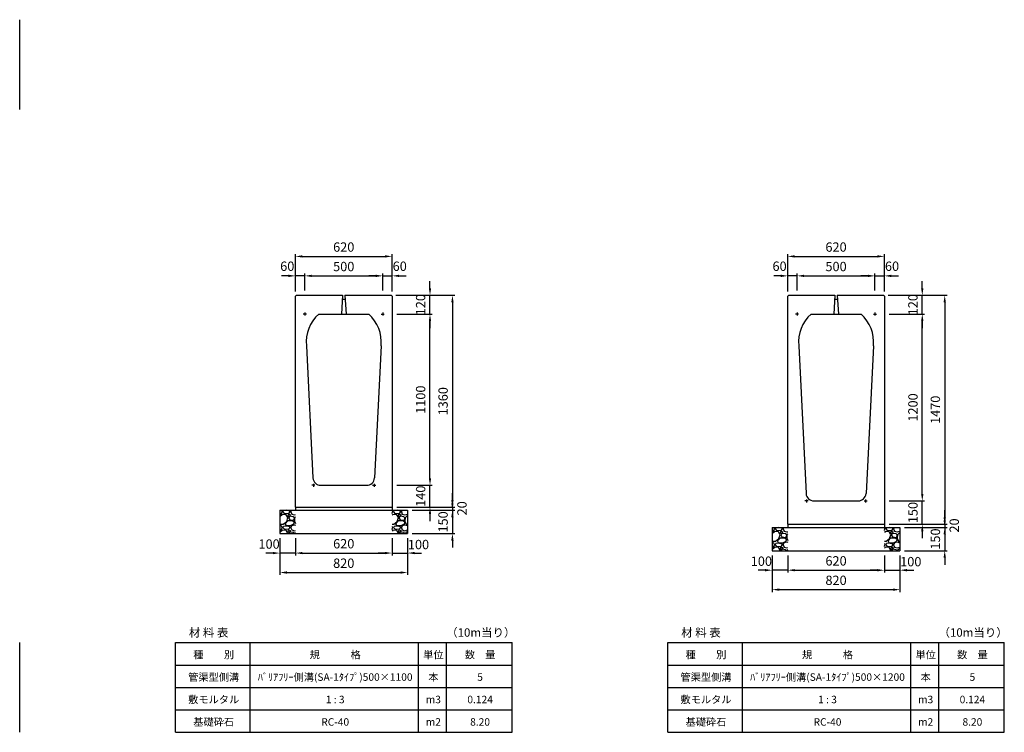
# Model space of a CAD drawing. Extents: x 0 to 14800, y 0 to 6655.
# Drawn here: x 8480 to 14800, y 0 to 4576 of the extents above; entities that cross this region are included whole.
import ezdxf

# ---------------------------------------------------------------- set-up
doc = ezdxf.new("R2010")
doc.units = 0
doc.header["$LTSCALE"] = 0.5
doc.layers.get('0').update_dxf_attribs({"linetype": 'CONTINUOUS'})
doc.layers.get('DEFPOINTS').update_dxf_attribs({"linetype": 'CONTINUOUS'})
doc.layers.add('寸法引出', color=2, linetype='CONTINUOUS')
doc.layers.add('鉄筋', color=4, linetype='CONTINUOUS')
doc.styles.add('SANWA', font='txt')
doc.dimstyles.new('SANWA', dxfattribs={"dimscale": 0, "dimtxt": 2, "dimasz": 1.5, "dimexe": 0.5, "dimexo": 1, "dimgap": 1, "dimtad": 1, "dimdec": 4, "dimdsep": 46, "dimtxsty": 'SANWA', "dimcen": 0, "dimclrd": 2, "dimclre": 2, "dimclrt": 2, "dimadec": 0, "dimazin": 0, "dimtfac": 1, "dimtdec": 4, "dimtix": 1, "dimtmove": 0, "dimatfit": 3, "dimfxl": 0, "dimtolj": 1, "dimtzin": 0, "dimarcsym": 0})

# ---------------------------------------------------------------- blocks, each defined once
blk = doc.blocks.new('*D123')
at = {"layer": 'DEFPOINTS', "color": 0}
for p in [(10250, 1276), (10870, 1276), (10870, 1151)]:
    blk.add_point(p, dxfattribs=at)
at = {"layer": '寸法引出', "lineweight": -2}
for p, q in [((10250, 1246), (10250, 1136)), ((10870, 1246), (10870, 1136)), ((10295, 1151), (10825, 1151))]:
    blk.add_line(p, q, dxfattribs=at)
at = {"layer": '寸法引出'}
for points in [[(10295, 1158.5), (10295, 1143.5), (10250, 1151)], [(10825, 1158.5), (10825, 1143.5), (10870, 1151)]]:
    blk.add_solid(points, dxfattribs=at)
at = {"layer": '寸法引出', "insert": (10560, 1211), "char_height": 60, "attachment_point": 5, "style": 'SANWA'}
blk.add_mtext('\\A1;620', dxfattribs=at)
blk = doc.blocks.new('*D124')
at = {"layer": 'DEFPOINTS', "color": 0}
for p in [(10870, 1276), (10970, 1276), (10970, 1151)]:
    blk.add_point(p, dxfattribs=at)
at = {"layer": '寸法引出', "lineweight": -2}
for p, q in [((10870, 1246), (10870, 1136)), ((10970, 1246), (10970, 1136)), ((10825, 1151), (10780, 1151)), ((10870, 1151), (10970, 1151)), ((11015, 1151), (11060, 1151))]:
    blk.add_line(p, q, dxfattribs=at)
at = {"layer": '寸法引出'}
for points in [[(10825, 1158.5), (10825, 1143.5), (10870, 1151)], [(11015, 1158.5), (11015, 1143.5), (10970, 1151)]]:
    blk.add_solid(points, dxfattribs=at)
at = {"layer": '寸法引出', "insert": (11039.8, 1205.9), "char_height": 60, "attachment_point": 5, "style": 'SANWA'}
blk.add_mtext('\\A1;100', dxfattribs=at)
blk = doc.blocks.new('*D125')
at = {"layer": 'DEFPOINTS', "color": 0}
for p in [(10150, 1276), (10250, 1276), (10150, 1151)]:
    blk.add_point(p, dxfattribs=at)
at = {"layer": '寸法引出', "lineweight": -2}
for p, q in [((10150, 1246), (10150, 1136)), ((10250, 1246), (10250, 1136)), ((10105, 1151), (10060, 1151)), ((10250, 1151), (10150, 1151)), ((10295, 1151), (10340, 1151))]:
    blk.add_line(p, q, dxfattribs=at)
at = {"layer": '寸法引出'}
for points in [[(10105, 1158.5), (10105, 1143.5), (10150, 1151)], [(10295, 1158.5), (10295, 1143.5), (10250, 1151)]]:
    blk.add_solid(points, dxfattribs=at)
at = {"layer": '寸法引出', "insert": (10080.7, 1208.9), "char_height": 60, "attachment_point": 5, "style": 'SANWA'}
blk.add_mtext('\\A1;100', dxfattribs=at)
blk = doc.blocks.new('*D126')
at = {"layer": 'DEFPOINTS', "color": 0}
for p in [(10150, 1276), (10970, 1276), (10970, 1026)]:
    blk.add_point(p, dxfattribs=at)
at = {"layer": '寸法引出', "lineweight": -2}
for p, q in [((10150, 1246), (10150, 1011)), ((10970, 1246), (10970, 1011)), ((10195, 1026), (10925, 1026))]:
    blk.add_line(p, q, dxfattribs=at)
at = {"layer": '寸法引出'}
for points in [[(10195, 1033.5), (10195, 1018.5), (10150, 1026)], [(10925, 1033.5), (10925, 1018.5), (10970, 1026)]]:
    blk.add_solid(points, dxfattribs=at)
at = {"layer": '寸法引出', "insert": (10560, 1086), "char_height": 60, "attachment_point": 5, "style": 'SANWA'}
blk.add_mtext('\\A1;820', dxfattribs=at)
blk = doc.blocks.new('*D127')
at = {"layer": 'DEFPOINTS', "color": 0}
for p in [(10870, 1446), (10970, 1426), (11257.6, 1426)]:
    blk.add_point(p, dxfattribs=at)
at = {"layer": '寸法引出', "lineweight": -2}
for p, q in [((11257.6, 1491), (11257.6, 1536)), ((10900, 1446), (11272.6, 1446)), ((11000, 1426), (11272.6, 1426)), ((11257.6, 1446), (11257.6, 1426)), ((11257.6, 1381), (11257.6, 1336))]:
    blk.add_line(p, q, dxfattribs=at)
at = {"layer": '寸法引出'}
for points in [[(11250.1, 1491), (11265.1, 1491), (11257.6, 1446)], [(11250.1, 1381), (11265.1, 1381), (11257.6, 1426)]]:
    blk.add_solid(points, dxfattribs=at)
at = {"layer": '寸法引出', "insert": (11318.7, 1438.2), "char_height": 60, "attachment_point": 5, "rotation": 90, "style": 'SANWA'}
blk.add_mtext('\\A1;20', dxfattribs=at)
blk = doc.blocks.new('*D128')
at = {"layer": 'DEFPOINTS', "color": 0}
for p in [(10970, 1426), (10970, 1276), (11257.6, 1276)]:
    blk.add_point(p, dxfattribs=at)
at = {"layer": '寸法引出', "lineweight": -2}
for p, q in [((11257.6, 1471), (11257.6, 1516)), ((11000, 1426), (11272.6, 1426)), ((11257.6, 1426), (11257.6, 1276)), ((11000, 1276), (11272.6, 1276)), ((11257.6, 1231), (11257.6, 1186))]:
    blk.add_line(p, q, dxfattribs=at)
at = {"layer": '寸法引出'}
for points in [[(11250.1, 1471), (11265.1, 1471), (11257.6, 1426)], [(11250.1, 1231), (11265.1, 1231), (11257.6, 1276)]]:
    blk.add_solid(points, dxfattribs=at)
at = {"layer": '寸法引出', "insert": (11197.6, 1351), "char_height": 60, "attachment_point": 5, "rotation": 90, "style": 'SANWA'}
blk.add_mtext('\\A1;150', dxfattribs=at)
blk = doc.blocks.new('*D119')
at = {"layer": 'DEFPOINTS', "color": 0}
for p in [(10810, 2931), (10310, 2806), (10810, 2806)]:
    blk.add_point(p, dxfattribs=at)
at = {"layer": '寸法引出', "lineweight": -2}
for p, q in [((10310, 2836), (10310, 2946)), ((10355, 2931), (10765, 2931)), ((10810, 2836), (10810, 2946))]:
    blk.add_line(p, q, dxfattribs=at)
at = {"layer": '寸法引出'}
for points in [[(10355, 2938.5), (10355, 2923.5), (10310, 2931)], [(10765, 2938.5), (10765, 2923.5), (10810, 2931)]]:
    blk.add_solid(points, dxfattribs=at)
at = {"layer": '寸法引出', "insert": (10560, 2991), "char_height": 60, "attachment_point": 5, "style": 'SANWA'}
blk.add_mtext('\\A1;500', dxfattribs=at)
blk = doc.blocks.new('*D120')
at = {"layer": 'DEFPOINTS', "color": 0}
for p in [(10870, 2931), (10810, 2806), (10870, 2801.5)]:
    blk.add_point(p, dxfattribs=at)
at = {"layer": '寸法引出', "lineweight": -2}
for p, q in [((10765, 2931), (10720, 2931)), ((10810, 2836), (10810, 2946)), ((10810, 2931), (10870, 2931)), ((10870, 2831.5), (10870, 2946)), ((10915, 2931), (10960, 2931))]:
    blk.add_line(p, q, dxfattribs=at)
at = {"layer": '寸法引出'}
for points in [[(10765, 2938.5), (10765, 2923.5), (10810, 2931)], [(10915, 2938.5), (10915, 2923.5), (10870, 2931)]]:
    blk.add_solid(points, dxfattribs=at)
at = {"layer": '寸法引出', "insert": (10919.3, 2992.9), "char_height": 60, "attachment_point": 5, "style": 'SANWA'}
blk.add_mtext('\\A1;60', dxfattribs=at)
blk = doc.blocks.new('*D121')
at = {"layer": 'DEFPOINTS', "color": 0}
for p in [(10250, 2931), (10250, 2801.5), (10310, 2806)]:
    blk.add_point(p, dxfattribs=at)
at = {"layer": '寸法引出', "lineweight": -2}
for p, q in [((10205, 2931), (10160, 2931)), ((10250, 2831.5), (10250, 2946)), ((10310, 2931), (10250, 2931)), ((10310, 2836), (10310, 2946)), ((10355, 2931), (10400, 2931))]:
    blk.add_line(p, q, dxfattribs=at)
at = {"layer": '寸法引出'}
for points in [[(10205, 2938.5), (10205, 2923.5), (10250, 2931)], [(10355, 2938.5), (10355, 2923.5), (10310, 2931)]]:
    blk.add_solid(points, dxfattribs=at)
at = {"layer": '寸法引出', "insert": (10197.5, 2992.9), "char_height": 60, "attachment_point": 5, "style": 'SANWA'}
blk.add_mtext('\\A1;60', dxfattribs=at)
blk = doc.blocks.new('*D122')
at = {"layer": 'DEFPOINTS', "color": 0}
for p in [(10870, 3056), (10250, 2801.5), (10870, 2801.5)]:
    blk.add_point(p, dxfattribs=at)
at = {"layer": '寸法引出', "lineweight": -2}
for p, q in [((10250, 2831.5), (10250, 3071)), ((10295, 3056), (10825, 3056)), ((10870, 2831.5), (10870, 3071))]:
    blk.add_line(p, q, dxfattribs=at)
at = {"layer": '寸法引出'}
for points in [[(10295, 3063.5), (10295, 3048.5), (10250, 3056)], [(10825, 3063.5), (10825, 3048.5), (10870, 3056)]]:
    blk.add_solid(points, dxfattribs=at)
at = {"layer": '寸法引出', "insert": (10560, 3116), "char_height": 60, "attachment_point": 5, "style": 'SANWA'}
blk.add_mtext('\\A1;620', dxfattribs=at)
blk = doc.blocks.new('*D129')
at = {"layer": 'DEFPOINTS', "color": 0}
for p in [(13410, 1166), (14030, 1166), (14030, 1041)]:
    blk.add_point(p, dxfattribs=at)
at = {"layer": '寸法引出', "lineweight": -2}
for p, q in [((13410, 1136), (13410, 1026)), ((14030, 1136), (14030, 1026)), ((13455, 1041), (13985, 1041))]:
    blk.add_line(p, q, dxfattribs=at)
at = {"layer": '寸法引出'}
for points in [[(13455, 1048.5), (13455, 1033.5), (13410, 1041)], [(13985, 1048.5), (13985, 1033.5), (14030, 1041)]]:
    blk.add_solid(points, dxfattribs=at)
at = {"layer": '寸法引出', "insert": (13720, 1101), "char_height": 60, "attachment_point": 5, "style": 'SANWA'}
blk.add_mtext('\\A1;620', dxfattribs=at)
blk = doc.blocks.new('*D130')
at = {"layer": 'DEFPOINTS', "color": 0}
for p in [(14030, 1166), (14130, 1166), (14130, 1041)]:
    blk.add_point(p, dxfattribs=at)
at = {"layer": '寸法引出', "lineweight": -2}
for p, q in [((14030, 1136), (14030, 1026)), ((14130, 1136), (14130, 1026)), ((13985, 1041), (13940, 1041)), ((14030, 1041), (14130, 1041)), ((14175, 1041), (14220, 1041))]:
    blk.add_line(p, q, dxfattribs=at)
at = {"layer": '寸法引出'}
for points in [[(13985, 1048.5), (13985, 1033.5), (14030, 1041)], [(14175, 1048.5), (14175, 1033.5), (14130, 1041)]]:
    blk.add_solid(points, dxfattribs=at)
at = {"layer": '寸法引出', "insert": (14199.8, 1095.9), "char_height": 60, "attachment_point": 5, "style": 'SANWA'}
blk.add_mtext('\\A1;100', dxfattribs=at)
blk = doc.blocks.new('*D131')
at = {"layer": 'DEFPOINTS', "color": 0}
for p in [(13310, 1166), (13410, 1166), (13310, 1041)]:
    blk.add_point(p, dxfattribs=at)
at = {"layer": '寸法引出', "lineweight": -2}
for p, q in [((13310, 1136), (13310, 1026)), ((13410, 1136), (13410, 1026)), ((13265, 1041), (13220, 1041)), ((13410, 1041), (13310, 1041)), ((13455, 1041), (13500, 1041))]:
    blk.add_line(p, q, dxfattribs=at)
at = {"layer": '寸法引出'}
for points in [[(13265, 1048.5), (13265, 1033.5), (13310, 1041)], [(13455, 1048.5), (13455, 1033.5), (13410, 1041)]]:
    blk.add_solid(points, dxfattribs=at)
at = {"layer": '寸法引出', "insert": (13240.7, 1098.9), "char_height": 60, "attachment_point": 5, "style": 'SANWA'}
blk.add_mtext('\\A1;100', dxfattribs=at)
blk = doc.blocks.new('*D132')
at = {"layer": 'DEFPOINTS', "color": 0}
for p in [(13310, 1166), (14130, 1166), (14130, 916)]:
    blk.add_point(p, dxfattribs=at)
at = {"layer": '寸法引出', "lineweight": -2}
for p, q in [((13310, 1136), (13310, 901)), ((14130, 1136), (14130, 901)), ((13355, 916), (14085, 916))]:
    blk.add_line(p, q, dxfattribs=at)
at = {"layer": '寸法引出'}
for points in [[(13355, 923.5), (13355, 908.5), (13310, 916)], [(14085, 923.5), (14085, 908.5), (14130, 916)]]:
    blk.add_solid(points, dxfattribs=at)
at = {"layer": '寸法引出', "insert": (13720, 976), "char_height": 60, "attachment_point": 5, "style": 'SANWA'}
blk.add_mtext('\\A1;820', dxfattribs=at)
blk = doc.blocks.new('*D133')
at = {"layer": 'DEFPOINTS', "color": 0}
for p in [(14030, 1336), (14130, 1316), (14417.6, 1316)]:
    blk.add_point(p, dxfattribs=at)
at = {"layer": '寸法引出', "lineweight": -2}
for p, q in [((14417.6, 1381), (14417.6, 1426)), ((14060, 1336), (14432.6, 1336)), ((14417.6, 1336), (14417.6, 1316)), ((14160, 1316), (14432.6, 1316)), ((14417.6, 1271), (14417.6, 1226))]:
    blk.add_line(p, q, dxfattribs=at)
at = {"layer": '寸法引出'}
for points in [[(14410.1, 1381), (14425.1, 1381), (14417.6, 1336)], [(14410.1, 1271), (14425.1, 1271), (14417.6, 1316)]]:
    blk.add_solid(points, dxfattribs=at)
at = {"layer": '寸法引出', "insert": (14478.7, 1328.2), "char_height": 60, "attachment_point": 5, "rotation": 90, "style": 'SANWA'}
blk.add_mtext('\\A1;20', dxfattribs=at)
blk = doc.blocks.new('*D134')
at = {"layer": 'DEFPOINTS', "color": 0}
for p in [(14130, 1316), (14130, 1166), (14417.6, 1166)]:
    blk.add_point(p, dxfattribs=at)
at = {"layer": '寸法引出', "lineweight": -2}
for p, q in [((14417.6, 1361), (14417.6, 1406)), ((14160, 1316), (14432.6, 1316)), ((14417.6, 1316), (14417.6, 1166)), ((14160, 1166), (14432.6, 1166)), ((14417.6, 1121), (14417.6, 1076))]:
    blk.add_line(p, q, dxfattribs=at)
at = {"layer": '寸法引出'}
for points in [[(14410.1, 1361), (14425.1, 1361), (14417.6, 1316)], [(14410.1, 1121), (14425.1, 1121), (14417.6, 1166)]]:
    blk.add_solid(points, dxfattribs=at)
at = {"layer": '寸法引出', "insert": (14357.6, 1241), "char_height": 60, "attachment_point": 5, "rotation": 90, "style": 'SANWA'}
blk.add_mtext('\\A1;150', dxfattribs=at)
blk = doc.blocks.new('*D135')
at = {"layer": 'DEFPOINTS', "color": 0}
for p in [(14030, 1486), (14273.5, 1486), (14030, 1336)]:
    blk.add_point(p, dxfattribs=at)
at = {"layer": '寸法引出', "lineweight": -2}
for p, q in [((14273.5, 1531), (14273.5, 1576)), ((14060, 1486), (14288.5, 1486)), ((14273.5, 1336), (14273.5, 1486)), ((14060, 1336), (14288.5, 1336)), ((14273.5, 1291), (14273.5, 1246))]:
    blk.add_line(p, q, dxfattribs=at)
at = {"layer": '寸法引出'}
for points in [[(14266, 1531), (14281, 1531), (14273.5, 1486)], [(14266, 1291), (14281, 1291), (14273.5, 1336)]]:
    blk.add_solid(points, dxfattribs=at)
at = {"layer": '寸法引出', "insert": (14213.5, 1411), "char_height": 60, "attachment_point": 5, "rotation": 90, "style": 'SANWA'}
blk.add_mtext('\\A1;150', dxfattribs=at)
blk = doc.blocks.new('*D136')
at = {"layer": 'DEFPOINTS', "color": 0}
for p in [(14030, 2686), (14273.5, 2686), (14030, 1486)]:
    blk.add_point(p, dxfattribs=at)
at = {"layer": '寸法引出', "lineweight": -2}
for p, q in [((14060, 2686), (14288.5, 2686)), ((14273.5, 1531), (14273.5, 2641)), ((14060, 1486), (14288.5, 1486))]:
    blk.add_line(p, q, dxfattribs=at)
at = {"layer": '寸法引出'}
for points in [[(14266, 2641), (14281, 2641), (14273.5, 2686)], [(14266, 1531), (14281, 1531), (14273.5, 1486)]]:
    blk.add_solid(points, dxfattribs=at)
at = {"layer": '寸法引出', "insert": (14213.5, 2086), "char_height": 60, "attachment_point": 5, "rotation": 90, "style": 'SANWA'}
blk.add_mtext('\\A1;1200', dxfattribs=at)
blk = doc.blocks.new('*D137')
at = {"layer": 'DEFPOINTS', "color": 0}
for p in [(14024, 2806), (14273.5, 2806), (14030, 2686)]:
    blk.add_point(p, dxfattribs=at)
at = {"layer": '寸法引出', "lineweight": -2}
for p, q in [((14273.5, 2851), (14273.5, 2896)), ((14054, 2806), (14288.5, 2806)), ((14273.5, 2686), (14273.5, 2806)), ((14060, 2686), (14288.5, 2686)), ((14273.5, 2641), (14273.5, 2596))]:
    blk.add_line(p, q, dxfattribs=at)
at = {"layer": '寸法引出'}
for points in [[(14266, 2851), (14281, 2851), (14273.5, 2806)], [(14266, 2641), (14281, 2641), (14273.5, 2686)]]:
    blk.add_solid(points, dxfattribs=at)
at = {"layer": '寸法引出', "insert": (14213.5, 2746), "char_height": 60, "attachment_point": 5, "rotation": 90, "style": 'SANWA'}
blk.add_mtext('\\A1;120', dxfattribs=at)
blk = doc.blocks.new('*D138')
at = {"layer": 'DEFPOINTS', "color": 0}
for p in [(14024, 2806), (14030, 1336), (14417.6, 1336)]:
    blk.add_point(p, dxfattribs=at)
at = {"layer": '寸法引出', "lineweight": -2}
for p, q in [((14054, 2806), (14432.6, 2806)), ((14417.6, 2761), (14417.6, 1381)), ((14060, 1336), (14432.6, 1336))]:
    blk.add_line(p, q, dxfattribs=at)
at = {"layer": '寸法引出'}
for points in [[(14410.1, 2761), (14425.1, 2761), (14417.6, 2806)], [(14410.1, 1381), (14425.1, 1381), (14417.6, 1336)]]:
    blk.add_solid(points, dxfattribs=at)
at = {"layer": '寸法引出', "insert": (14357.6, 2071), "char_height": 60, "attachment_point": 5, "rotation": 90, "style": 'SANWA'}
blk.add_mtext('\\A1;1470', dxfattribs=at)
blk = doc.blocks.new('*D139')
at = {"layer": 'DEFPOINTS', "color": 0}
for p in [(13970, 2931), (13470, 2806), (13970, 2806)]:
    blk.add_point(p, dxfattribs=at)
at = {"layer": '寸法引出', "lineweight": -2}
for p, q in [((13470, 2836), (13470, 2946)), ((13515, 2931), (13925, 2931)), ((13970, 2836), (13970, 2946))]:
    blk.add_line(p, q, dxfattribs=at)
at = {"layer": '寸法引出'}
for points in [[(13515, 2938.5), (13515, 2923.5), (13470, 2931)], [(13925, 2938.5), (13925, 2923.5), (13970, 2931)]]:
    blk.add_solid(points, dxfattribs=at)
at = {"layer": '寸法引出', "insert": (13720, 2991), "char_height": 60, "attachment_point": 5, "style": 'SANWA'}
blk.add_mtext('\\A1;500', dxfattribs=at)
blk = doc.blocks.new('*D140')
at = {"layer": 'DEFPOINTS', "color": 0}
for p in [(14030, 2931), (13970, 2806), (14030, 2801.5)]:
    blk.add_point(p, dxfattribs=at)
at = {"layer": '寸法引出', "lineweight": -2}
for p, q in [((13925, 2931), (13880, 2931)), ((13970, 2836), (13970, 2946)), ((13970, 2931), (14030, 2931)), ((14030, 2831.5), (14030, 2946)), ((14075, 2931), (14120, 2931))]:
    blk.add_line(p, q, dxfattribs=at)
at = {"layer": '寸法引出'}
for points in [[(13925, 2938.5), (13925, 2923.5), (13970, 2931)], [(14075, 2938.5), (14075, 2923.5), (14030, 2931)]]:
    blk.add_solid(points, dxfattribs=at)
at = {"layer": '寸法引出', "insert": (14079.3, 2992.9), "char_height": 60, "attachment_point": 5, "style": 'SANWA'}
blk.add_mtext('\\A1;60', dxfattribs=at)
blk = doc.blocks.new('*D141')
at = {"layer": 'DEFPOINTS', "color": 0}
for p in [(13410, 2931), (13410, 2801.5), (13470, 2806)]:
    blk.add_point(p, dxfattribs=at)
at = {"layer": '寸法引出', "lineweight": -2}
for p, q in [((13365, 2931), (13320, 2931)), ((13410, 2831.5), (13410, 2946)), ((13470, 2931), (13410, 2931)), ((13470, 2836), (13470, 2946)), ((13515, 2931), (13560, 2931))]:
    blk.add_line(p, q, dxfattribs=at)
at = {"layer": '寸法引出'}
for points in [[(13365, 2938.5), (13365, 2923.5), (13410, 2931)], [(13515, 2938.5), (13515, 2923.5), (13470, 2931)]]:
    blk.add_solid(points, dxfattribs=at)
at = {"layer": '寸法引出', "insert": (13357.5, 2992.9), "char_height": 60, "attachment_point": 5, "style": 'SANWA'}
blk.add_mtext('\\A1;60', dxfattribs=at)
blk = doc.blocks.new('*D142')
at = {"layer": 'DEFPOINTS', "color": 0}
for p in [(14030, 3056), (13410, 2801.5), (14030, 2801.5)]:
    blk.add_point(p, dxfattribs=at)
at = {"layer": '寸法引出', "lineweight": -2}
for p, q in [((13410, 2831.5), (13410, 3071)), ((13455, 3056), (13985, 3056)), ((14030, 2831.5), (14030, 3071))]:
    blk.add_line(p, q, dxfattribs=at)
at = {"layer": '寸法引出'}
for points in [[(13455, 3063.5), (13455, 3048.5), (13410, 3056)], [(13985, 3063.5), (13985, 3048.5), (14030, 3056)]]:
    blk.add_solid(points, dxfattribs=at)
at = {"layer": '寸法引出', "insert": (13720, 3116), "char_height": 60, "attachment_point": 5, "style": 'SANWA'}
blk.add_mtext('\\A1;620', dxfattribs=at)
blk = doc.blocks.new('*D155')
at = {"layer": 'DEFPOINTS', "color": 0}
for p in [(10870, 1586), (11113.5, 1586), (10870, 1446)]:
    blk.add_point(p, dxfattribs=at)
at = {"layer": '寸法引出', "lineweight": -2}
for p, q in [((11113.5, 1631), (11113.5, 1676)), ((10900, 1586), (11128.5, 1586)), ((11113.5, 1446), (11113.5, 1586)), ((10900, 1446), (11128.5, 1446)), ((11113.5, 1401), (11113.5, 1356))]:
    blk.add_line(p, q, dxfattribs=at)
at = {"layer": '寸法引出'}
for points in [[(11106, 1631), (11121, 1631), (11113.5, 1586)], [(11106, 1401), (11121, 1401), (11113.5, 1446)]]:
    blk.add_solid(points, dxfattribs=at)
at = {"layer": '寸法引出', "insert": (11053.5, 1516), "char_height": 60, "attachment_point": 5, "rotation": 90, "style": 'SANWA'}
blk.add_mtext('\\A1;140', dxfattribs=at)
blk = doc.blocks.new('*D156')
at = {"layer": 'DEFPOINTS', "color": 0}
for p in [(10870, 2686), (11113.5, 2686), (10870, 1586)]:
    blk.add_point(p, dxfattribs=at)
at = {"layer": '寸法引出', "lineweight": -2}
for p, q in [((10900, 2686), (11128.5, 2686)), ((11113.5, 1631), (11113.5, 2641)), ((10900, 1586), (11128.5, 1586))]:
    blk.add_line(p, q, dxfattribs=at)
at = {"layer": '寸法引出'}
for points in [[(11106, 2641), (11121, 2641), (11113.5, 2686)], [(11106, 1631), (11121, 1631), (11113.5, 1586)]]:
    blk.add_solid(points, dxfattribs=at)
at = {"layer": '寸法引出', "insert": (11053.5, 2136), "char_height": 60, "attachment_point": 5, "rotation": 90, "style": 'SANWA'}
blk.add_mtext('\\A1;1100', dxfattribs=at)
blk = doc.blocks.new('*D157')
at = {"layer": 'DEFPOINTS', "color": 0}
for p in [(10864, 2806), (11113.5, 2806), (10870, 2686)]:
    blk.add_point(p, dxfattribs=at)
at = {"layer": '寸法引出', "lineweight": -2}
for p, q in [((11113.5, 2851), (11113.5, 2896)), ((10894, 2806), (11128.5, 2806)), ((11113.5, 2686), (11113.5, 2806)), ((10900, 2686), (11128.5, 2686)), ((11113.5, 2641), (11113.5, 2596))]:
    blk.add_line(p, q, dxfattribs=at)
at = {"layer": '寸法引出'}
for points in [[(11106, 2851), (11121, 2851), (11113.5, 2806)], [(11106, 2641), (11121, 2641), (11113.5, 2686)]]:
    blk.add_solid(points, dxfattribs=at)
at = {"layer": '寸法引出', "insert": (11053.5, 2746), "char_height": 60, "attachment_point": 5, "rotation": 90, "style": 'SANWA'}
blk.add_mtext('\\A1;120', dxfattribs=at)
blk = doc.blocks.new('*D158')
at = {"layer": 'DEFPOINTS', "color": 0}
for p in [(10864, 2806), (10870, 1446), (11257.6, 1446)]:
    blk.add_point(p, dxfattribs=at)
at = {"layer": '寸法引出', "lineweight": -2}
for p, q in [((10894, 2806), (11272.6, 2806)), ((11257.6, 2761), (11257.6, 1491)), ((10900, 1446), (11272.6, 1446))]:
    blk.add_line(p, q, dxfattribs=at)
at = {"layer": '寸法引出'}
for points in [[(11250.1, 2761), (11265.1, 2761), (11257.6, 2806)], [(11250.1, 1491), (11265.1, 1491), (11257.6, 1446)]]:
    blk.add_solid(points, dxfattribs=at)
at = {"layer": '寸法引出', "insert": (11197.6, 2126), "char_height": 60, "attachment_point": 5, "rotation": 90, "style": 'SANWA'}
blk.add_mtext('\\A1;1360', dxfattribs=at)

msp = doc.modelspace()

# ---------------------------------------------------------------- hatches: boundary and pattern name
at = {"layer": '鉄筋'}
h = msp.add_hatch(dxfattribs=at)
h.set_pattern_fill('GRAVEL', color=256, scale=4)
h.set_pattern_definition([(228.01279, (9503.152, -3563.4), (-812.8, -914.4), [13.6689, -1353.2193]), (184.96974, (9494.008, -3573.56), (1219.1999995, 101.6000058), [23.4562, -2322.162]), (132.51045, (9470.64, -3575.592), (1016.0000004, -1117.5999996), [16.5393, -1637.3889]), (267.27369, (9431.016, -3600.992), (101.6, 2032), [21.3602, -2114.6575]), (292.83365, (9430, -3622.328), (-508, 1219.2), [20.9453, -2073.5923]), (357.27369, (9438.128, -3641.632), (-2032, 101.6), [21.3602, -2114.6575]), (37.69424, (9459.464, -3642.648), (-1320.8, -1016), [28.2477, -2796.5246]), (72.25533, (9481.816, -3625.376), (711.2000002, 2235.2), [26.6688, -2640.2103]), (121.42957, (9489.944, -3599.976), (-812.8, 1320.8), [21.4325, -2121.8218]), (175.23636, (9478.768, -3581.688), (1117.6, -101.6), [24.4685, -1198.9575]), (222.39744, (9454.384, -3579.656), (-1219.2, -1117.6), [31.6431, -3132.6709]), (138.81407, (9531.6, -3602.008), (-711.2, 609.6), [10.8002, -1069.2226]), (171.46923, (9523.472, -3594.896), (1320.8, -203.2), [20.5473, -2034.1856]), (225, (9503.15, -3591.85), (-1e-14, -101.6), [14.3684, -129.3157]), (203.1986, (9496.04, -3579.656), (508, 203.2), [7.7377, -766.0249]), (291.8014, (9488.928, -3582.704), (-101.6, 304.8), [10.9426, -536.1901]), (30.96376, (9492.992, -3592.864), (304.8, 203.2), [17.7728, -574.652]), (161.56505, (9508.232, -3583.72), (203.2, -101.6), [12.8515, -308.436]), (16.38954, (9430, -3582.704), (1016, 304.8), [18.0035, -1782.353]), (70.34618, (9447.272, -3577.624), (-406.4, -1117.6), [15.104, -1495.2886]), (293.1986, (9508.232, -3563.4), (-203.2, 508), [15.4752, -758.2873]), (343.61046, (9514.328, -3577.624), (-1016, 304.8), [18.0035, -1782.353]), (339.44395, (9430, -3645.696), (-508, 203.2), [17.3614, -850.7094]), (294.77514, (9446.256, -3651.792), (-508.000001, 1117.6), [14.5469, -1440.1437]), (66.8014, (9509.248, -3665), (203.2, 508), [15.4752, -758.2873]), (17.35402, (9515.344, -3650.776), (-1320.8, -406.4), [17.0313, -1686.095]), (69.44395, (9459.464, -3665), (-203.2, -508), [8.6807, -859.39]), (101.30993, (9503.152, -3665), (-101.6, 406.4), [5.1806, -512.8798]), (165.96376, (9502.136, -3659.92), (304.8, -101.6), [20.9453, -397.9622]), (186.00901, (9481.816, -3654.84), (1016, 101.6), [19.4107, -1921.6546]), (303.69007, (9492.992, -3602.008), (-101.6, 203.2), [14.653, -351.671]), (353.15723, (9501.12, -3614.2), (1727.2, -203.2), [25.5823, -2532.6404]), (60.9454, (9526.52, -3617.248), (-406.4, -711.2), [10.4603, -1035.5757]), (90, (9531.6, -3608.1), (-101.6, 101.6), [6.096, -95.504]), (120.25644, (9479.784, -3651.792), (406.4, -711.2), [14.1147, -1397.3576]), (48.01279, (9472.672, -3639.6), (812.8, 914.4), [27.3377, -1339.5505]), (0, (9490.96, -3619.28), (101.6, 101.6), [26.416, -75.184]), (325.30485, (9517.376, -3619.28), (1016, -711.1999995), [16.0644, -1590.3727]), (254.0546, (9530.584, -3628.424), (-101.6, -406.4), [14.7932, -724.866]), (207.64598, (9526.52, -3642.648), (-1930.4, -1016), [24.0858, -2384.4986]), (175.42608, (9505.184, -3653.824), (-1320.8, 101.6), [25.4812, -2522.6339])])
h.paths.add_polyline_path([(10250, 1426), (10150, 1426), (10150, 1276), (10250, 1276)])
h = msp.add_hatch(dxfattribs=at)
h.set_pattern_fill('GRAVEL', color=256, scale=4)
h.set_pattern_definition([(228.01279, (9603.152, -3563.4), (-812.8, -914.4), [13.6689, -1353.2193]), (184.96974, (9594.008, -3573.56), (1219.1999995, 101.6000058), [23.4562, -2322.162]), (132.51045, (9570.64, -3575.592), (1016.0000004, -1117.5999996), [16.5393, -1637.3889]), (267.27369, (9531.016, -3600.992), (101.6, 2032), [21.3602, -2114.6575]), (292.83365, (9530, -3622.328), (-508, 1219.2), [20.9453, -2073.5923]), (357.27369, (9538.128, -3641.632), (-2032, 101.6), [21.3602, -2114.6575]), (37.69424, (9559.464, -3642.648), (-1320.8, -1016), [28.2477, -2796.5246]), (72.25533, (9581.816, -3625.376), (711.2000002, 2235.2), [26.6688, -2640.2103]), (121.42957, (9589.944, -3599.976), (-812.8, 1320.8), [21.4325, -2121.8218]), (175.23636, (9578.768, -3581.688), (1117.6, -101.6), [24.4685, -1198.9575]), (222.39744, (9554.384, -3579.656), (-1219.2, -1117.6), [31.6431, -3132.6709]), (138.81407, (9631.6, -3602.008), (-711.2, 609.6), [10.8002, -1069.2226]), (171.46923, (9623.472, -3594.896), (1320.8, -203.2), [20.5473, -2034.1856]), (225, (9603.15, -3591.85), (-1e-14, -101.6), [14.3684, -129.3157]), (203.1986, (9596.04, -3579.656), (508, 203.2), [7.7377, -766.0249]), (291.8014, (9588.928, -3582.704), (-101.6, 304.8), [10.9426, -536.1901]), (30.96376, (9592.992, -3592.864), (304.8, 203.2), [17.7728, -574.652]), (161.56505, (9608.232, -3583.72), (203.2, -101.6), [12.8515, -308.436]), (16.38954, (9530, -3582.704), (1016, 304.8), [18.0035, -1782.353]), (70.34618, (9547.272, -3577.624), (-406.4, -1117.6), [15.104, -1495.2886]), (293.1986, (9608.232, -3563.4), (-203.2, 508), [15.4752, -758.2873]), (343.61046, (9614.328, -3577.624), (-1016, 304.8), [18.0035, -1782.353]), (339.44395, (9530, -3645.696), (-508, 203.2), [17.3614, -850.7094]), (294.77514, (9546.256, -3651.792), (-508.000001, 1117.6), [14.5469, -1440.1437]), (66.8014, (9609.248, -3665), (203.2, 508), [15.4752, -758.2873]), (17.35402, (9615.344, -3650.776), (-1320.8, -406.4), [17.0313, -1686.095]), (69.44395, (9559.464, -3665), (-203.2, -508), [8.6807, -859.39]), (101.30993, (9603.152, -3665), (-101.6, 406.4), [5.1806, -512.8798]), (165.96376, (9602.136, -3659.92), (304.8, -101.6), [20.9453, -397.9622]), (186.00901, (9581.816, -3654.84), (1016, 101.6), [19.4107, -1921.6546]), (303.69007, (9592.992, -3602.008), (-101.6, 203.2), [14.653, -351.671]), (353.15723, (9601.12, -3614.2), (1727.2, -203.2), [25.5823, -2532.6404]), (60.9454, (9626.52, -3617.248), (-406.4, -711.2), [10.4603, -1035.5757]), (90, (9631.6, -3608.1), (-101.6, 101.6), [6.096, -95.504]), (120.25644, (9579.784, -3651.792), (406.4, -711.2), [14.1147, -1397.3576]), (48.01279, (9572.672, -3639.6), (812.8, 914.4), [27.3377, -1339.5505]), (0, (9590.96, -3619.28), (101.6, 101.6), [26.416, -75.184]), (325.30485, (9617.376, -3619.28), (1016, -711.1999995), [16.0644, -1590.3727]), (254.0546, (9630.584, -3628.424), (-101.6, -406.4), [14.7932, -724.866]), (207.64598, (9626.52, -3642.648), (-1930.4, -1016), [24.0858, -2384.4986]), (175.42608, (9605.184, -3653.824), (-1320.8, 101.6), [25.4812, -2522.6339])])
h.paths.add_polyline_path([(10970, 1426), (10870, 1426), (10870, 1276), (10970, 1276)])
h = msp.add_hatch(dxfattribs=at)
h.set_pattern_fill('GRAVEL', color=256, scale=4)
h.set_pattern_definition([(228.01279, (12663.152, -3673.4), (-812.8, -914.4), [13.6689, -1353.2193]), (184.96974, (12654.008, -3683.56), (1219.1999995, 101.6000058), [23.4562, -2322.162]), (132.51045, (12630.64, -3685.592), (1016.0000004, -1117.5999996), [16.5393, -1637.3889]), (267.27369, (12591.016, -3710.992), (101.6, 2032), [21.3602, -2114.6575]), (292.83365, (12590, -3732.328), (-508, 1219.2), [20.9453, -2073.5923]), (357.27369, (12598.128, -3751.632), (-2032, 101.6), [21.3602, -2114.6575]), (37.69424, (12619.464, -3752.648), (-1320.8, -1016), [28.2477, -2796.5246]), (72.25533, (12641.816, -3735.376), (711.2000002, 2235.2), [26.6688, -2640.2103]), (121.42957, (12649.944, -3709.976), (-812.8, 1320.8), [21.4325, -2121.8218]), (175.23636, (12638.768, -3691.688), (1117.6, -101.6), [24.4685, -1198.9575]), (222.39744, (12614.384, -3689.656), (-1219.2, -1117.6), [31.6431, -3132.6709]), (138.81407, (12691.6, -3712.008), (-711.2, 609.6), [10.8002, -1069.2226]), (171.46923, (12683.472, -3704.896), (1320.8, -203.2), [20.5473, -2034.1856]), (225, (12663.15, -3701.85), (-1e-14, -101.6), [14.3684, -129.3157]), (203.1986, (12656.04, -3689.656), (508, 203.2), [7.7377, -766.0249]), (291.8014, (12648.928, -3692.704), (-101.6, 304.8), [10.9426, -536.1901]), (30.96376, (12652.992, -3702.864), (304.8, 203.2), [17.7728, -574.652]), (161.56505, (12668.232, -3693.72), (203.2, -101.6), [12.8515, -308.436]), (16.38954, (12590, -3692.704), (1016, 304.8), [18.0035, -1782.353]), (70.34618, (12607.272, -3687.624), (-406.4, -1117.6), [15.104, -1495.2886]), (293.1986, (12668.232, -3673.4), (-203.2, 508), [15.4752, -758.2873]), (343.61046, (12674.328, -3687.624), (-1016, 304.8), [18.0035, -1782.353]), (339.44395, (12590, -3755.696), (-508, 203.2), [17.3614, -850.7094]), (294.77514, (12606.256, -3761.792), (-508.000001, 1117.6), [14.5469, -1440.1437]), (66.8014, (12669.248, -3775), (203.2, 508), [15.4752, -758.2873]), (17.35402, (12675.344, -3760.776), (-1320.8, -406.4), [17.0313, -1686.095]), (69.44395, (12619.464, -3775), (-203.2, -508), [8.6807, -859.39]), (101.30993, (12663.152, -3775), (-101.6, 406.4), [5.1806, -512.8798]), (165.96376, (12662.136, -3769.92), (304.8, -101.6), [20.9453, -397.9622]), (186.00901, (12641.816, -3764.84), (1016, 101.6), [19.4107, -1921.6546]), (303.69007, (12652.992, -3712.008), (-101.6, 203.2), [14.653, -351.671]), (353.15723, (12661.12, -3724.2), (1727.2, -203.2), [25.5823, -2532.6404]), (60.9454, (12686.52, -3727.248), (-406.4, -711.2), [10.4603, -1035.5757]), (90, (12691.6, -3718.1), (-101.6, 101.6), [6.096, -95.504]), (120.25644, (12639.784, -3761.792), (406.4, -711.2), [14.1147, -1397.3576]), (48.01279, (12632.672, -3749.6), (812.8, 914.4), [27.3377, -1339.5505]), (0, (12650.96, -3729.28), (101.6, 101.6), [26.416, -75.184]), (325.30485, (12677.376, -3729.28), (1016, -711.1999995), [16.0644, -1590.3727]), (254.0546, (12690.584, -3738.424), (-101.6, -406.4), [14.7932, -724.866]), (207.64598, (12686.52, -3752.648), (-1930.4, -1016), [24.0858, -2384.4986]), (175.42608, (12665.184, -3763.824), (-1320.8, 101.6), [25.4812, -2522.6339])])
h.paths.add_polyline_path([(13410, 1316), (13310, 1316), (13310, 1166), (13410, 1166)])
h = msp.add_hatch(dxfattribs=at)
h.set_pattern_fill('GRAVEL', color=256, scale=4)
h.set_pattern_definition([(228.01279, (12763.152, -3673.4), (-812.8, -914.4), [13.6689, -1353.2193]), (184.96974, (12754.008, -3683.56), (1219.1999995, 101.6000058), [23.4562, -2322.162]), (132.51045, (12730.64, -3685.592), (1016.0000004, -1117.5999996), [16.5393, -1637.3889]), (267.27369, (12691.016, -3710.992), (101.6, 2032), [21.3602, -2114.6575]), (292.83365, (12690, -3732.328), (-508, 1219.2), [20.9453, -2073.5923]), (357.27369, (12698.128, -3751.632), (-2032, 101.6), [21.3602, -2114.6575]), (37.69424, (12719.464, -3752.648), (-1320.8, -1016), [28.2477, -2796.5246]), (72.25533, (12741.816, -3735.376), (711.2000002, 2235.2), [26.6688, -2640.2103]), (121.42957, (12749.944, -3709.976), (-812.8, 1320.8), [21.4325, -2121.8218]), (175.23636, (12738.768, -3691.688), (1117.6, -101.6), [24.4685, -1198.9575]), (222.39744, (12714.384, -3689.656), (-1219.2, -1117.6), [31.6431, -3132.6709]), (138.81407, (12791.6, -3712.008), (-711.2, 609.6), [10.8002, -1069.2226]), (171.46923, (12783.472, -3704.896), (1320.8, -203.2), [20.5473, -2034.1856]), (225, (12763.15, -3701.85), (-1e-14, -101.6), [14.3684, -129.3157]), (203.1986, (12756.04, -3689.656), (508, 203.2), [7.7377, -766.0249]), (291.8014, (12748.928, -3692.704), (-101.6, 304.8), [10.9426, -536.1901]), (30.96376, (12752.992, -3702.864), (304.8, 203.2), [17.7728, -574.652]), (161.56505, (12768.232, -3693.72), (203.2, -101.6), [12.8515, -308.436]), (16.38954, (12690, -3692.704), (1016, 304.8), [18.0035, -1782.353]), (70.34618, (12707.272, -3687.624), (-406.4, -1117.6), [15.104, -1495.2886]), (293.1986, (12768.232, -3673.4), (-203.2, 508), [15.4752, -758.2873]), (343.61046, (12774.328, -3687.624), (-1016, 304.8), [18.0035, -1782.353]), (339.44395, (12690, -3755.696), (-508, 203.2), [17.3614, -850.7094]), (294.77514, (12706.256, -3761.792), (-508.000001, 1117.6), [14.5469, -1440.1437]), (66.8014, (12769.248, -3775), (203.2, 508), [15.4752, -758.2873]), (17.35402, (12775.344, -3760.776), (-1320.8, -406.4), [17.0313, -1686.095]), (69.44395, (12719.464, -3775), (-203.2, -508), [8.6807, -859.39]), (101.30993, (12763.152, -3775), (-101.6, 406.4), [5.1806, -512.8798]), (165.96376, (12762.136, -3769.92), (304.8, -101.6), [20.9453, -397.9622]), (186.00901, (12741.816, -3764.84), (1016, 101.6), [19.4107, -1921.6546]), (303.69007, (12752.992, -3712.008), (-101.6, 203.2), [14.653, -351.671]), (353.15723, (12761.12, -3724.2), (1727.2, -203.2), [25.5823, -2532.6404]), (60.9454, (12786.52, -3727.248), (-406.4, -711.2), [10.4603, -1035.5757]), (90, (12791.6, -3718.1), (-101.6, 101.6), [6.096, -95.504]), (120.25644, (12739.784, -3761.792), (406.4, -711.2), [14.1147, -1397.3576]), (48.01279, (12732.672, -3749.6), (812.8, 914.4), [27.3377, -1339.5505]), (0, (12750.96, -3729.28), (101.6, 101.6), [26.416, -75.184]), (325.30485, (12777.376, -3729.28), (1016, -711.1999995), [16.0644, -1590.3727]), (254.0546, (12790.584, -3738.424), (-101.6, -406.4), [14.7932, -724.866]), (207.64598, (12786.52, -3752.648), (-1930.4, -1016), [24.0858, -2384.4986]), (175.42608, (12765.184, -3763.824), (-1320.8, 101.6), [25.4812, -2522.6339])])
h.paths.add_polyline_path([(14130, 1316), (14030, 1316), (14030, 1166), (14130, 1166)])

# ---------------------------------------------------------------- linework, layer by layer
for p, q in [((8480, 4000), (8480, 4576)), ((10150, 1426), (10150, 1276)), ((10250, 1446), (10250, 1426)), ((10870, 1446), (10870, 1426)), ((10970, 1426), (10970, 1276)), ((13410, 1336), (13410, 1316)), ((14030, 1336), (14030, 1316)), ((13310, 1316), (13310, 1166)), ((14130, 1316), (14130, 1166)), ((8480, 0), (8480, 576)), ((9480, 0), (9480, 576)), ((9960, 0), (9960, 576)), ((11040, 0), (11040, 576)), ((11220, 0), (11220, 576)), ((11640, 0), (11640, 576)), ((12640, 0), (12640, 576)), ((13120, 0), (13120, 576)), ((14200, 0), (14200, 576)), ((14380, 0), (14380, 576)), ((14800, 0), (14800, 576))]:
    msp.add_line(p, q)
at = {"ltscale": 25}
for p, q in [((10256, 2806), (10250, 2800)), ((10250, 1446), (10250, 2800)), ((10256, 2806), (10552.5, 2806)), ((10552.5, 2806), (10545, 2686)), ((10550.9375, 2781), (10569.0625, 2781)), ((10567.5, 2806), (10864, 2806)), ((10567.5, 2806), (10575, 2686)), ((10864, 2806), (10870, 2800)), ((10870, 2800), (10870, 1446)), ((10320, 2686), (10300, 2686)), ((10310, 2696), (10310, 2676)), ((10399.74707, 2686), (10545, 2686)), ((10545, 2686), (10575, 2686)), ((10575, 2686), (10720.25293, 2686)), ((10800, 2686), (10820, 2686)), ((10810, 2696), (10810, 2676)), ((10320.202, 2481.9601), (10362.62484, 1633.50312)), ((10799.798, 2481.9601), (10757.37516, 1633.50312)), ((10375, 1586), (10355, 1586)), ((10365, 1596), (10365, 1576)), ((10412.56246, 1586), (10707.43754, 1586)), ((10745, 1586), (10765, 1586)), ((10755, 1596), (10755, 1576))]:
    msp.add_line(p, q, dxfattribs=at)
at = {"ltscale": 30}
for p, q in [((13416, 2806), (13410, 2800)), ((13410, 1336), (13410, 2800)), ((13416, 2806), (13712.5, 2806)), ((13712.5, 2806), (13705, 2686)), ((13710.9375, 2781), (13729.0625, 2781)), ((13727.5, 2806), (14024, 2806)), ((13727.5, 2806), (13735, 2686)), ((14024, 2806), (14030, 2800)), ((14030, 2800), (14030, 1336)), ((13480, 2686), (13460, 2686)), ((13470, 2696), (13470, 2676)), ((13559.74707, 2686), (13705, 2686)), ((13705, 2686), (13735, 2686)), ((13735, 2686), (13880.25293, 2686)), ((13960, 2686), (13980, 2686)), ((13970, 2696), (13970, 2676)), ((13480.202, 2481.9601), (13527.62484, 1533.50312)), ((13959.798, 2481.9601), (13912.37516, 1533.50312)), ((13540, 1486), (13520, 1486)), ((13530, 1496), (13530, 1476)), ((13577.56246, 1486), (13862.43754, 1486)), ((13900, 1486), (13920, 1486)), ((13910, 1496), (13910, 1476))]:
    msp.add_line(p, q, dxfattribs=at)
at = {"ltscale": 15}
for p, q in [((10150, 1426), (10970, 1426)), ((10250, 1446), (10870, 1446)), ((13410, 1336), (14030, 1336)), ((10150, 1276), (10970, 1276)), ((13310, 1316), (14130, 1316)), ((13310, 1166), (14130, 1166))]:
    msp.add_line(p, q, dxfattribs=at)
at = {"color": 0}
for p, q in [((9480, 576), (11640, 576)), ((12640, 576), (14800, 576)), ((9480, 432), (11640, 432)), ((12640, 432), (14800, 432)), ((9480, 288), (11640, 288)), ((12640, 288), (14800, 288)), ((9480, 144), (11640, 144)), ((12640, 144), (14800, 144)), ((9480, 0), (11640, 0)), ((12640, 0), (14800, 0))]:
    msp.add_line(p, q, dxfattribs=at)
at = {"ltscale": 25}
for centre, radius, start, end in [((10560, 2506), 241, 131.678481715, 185.724810452), ((10560, 2506), 241, 354.275189548, 48.321518285), ((10412.56246, 1636), 50, 182.862405226, 270), ((10707.43754, 1636), 50, 270, 357.137594774)]:
    msp.add_arc(centre, radius, start, end, dxfattribs=at)
at = {"ltscale": 30}
for centre, radius, start, end in [((13720, 2506), 241, 131.678481715, 185.724810452), ((13720, 2506), 241, 354.275189548, 48.321518285), ((13577.56246, 1536), 50, 182.862405226, 270), ((13862.43754, 1536), 50, 270, 357.137594774)]:
    msp.add_arc(centre, radius, start, end, dxfattribs=at)

# ---------------------------------------------------------------- texts
at = {"attachment_point": 5, "style": 'SANWA'}
for s, insert, char_height in [('\\A1;材 料 表', (9692.73384, 640.87455), 54), ('\\A1;（10m当り）', (11439.92398, 640.87455), 54), ('\\A1;材 料 表', (12852.73384, 640.87455), 54), ('\\A1;（10m当り）', (14599.92398, 640.87455), 54), ('\\A1;種\u3000\u3000別', (9725.18167, 498.64221), 48), ('\\A1;規\u3000\u3000\u3000格', (10505.18167, 498.64221), 48), ('\\A1;単位', (11135.18167, 498.64221), 48), ('\\A1;数\u3000量', (11435.18167, 498.64221), 48), ('\\A1;種\u3000\u3000別', (12885.18167, 498.64221), 48), ('\\A1;規\u3000\u3000\u3000格', (13665.18167, 498.64221), 48), ('\\A1;単位', (14295.18167, 498.64221), 48), ('\\A1;数\u3000量', (14595.18167, 498.64221), 48), ('\\A1;管渠型側溝', (9725.18167, 354.64221), 48), ('\\A1;ﾊﾞﾘｱﾌﾘｰ側溝(SA-1ﾀｲﾌﾟ)500×1100', (10505.18167, 354.64221), 48), ('\\A1;本', (11135.18167, 354.64221), 48), ('\\A1;管渠型側溝', (12885.18167, 354.64221), 48), ('\\A1;ﾊﾞﾘｱﾌﾘｰ側溝(SA-1ﾀｲﾌﾟ)500×1200', (13665.18167, 354.64221), 48), ('\\A1;本', (14295.18167, 354.64221), 48), ('\\A1;5', (11435.18167, 354.64221), 48), ('\\A1;5', (14595.18167, 354.64221), 48), ('\\A1;敷モルタル', (9725.18167, 210.64221), 48), ('\\A1;1 : 3', (10505.18167, 210.64221), 48), ('\\A1;m3', (11135.18167, 210.64221), 48), ('\\A1;0.124', (11435.18167, 210.64221), 48), ('\\A1;敷モルタル', (12885.18167, 210.64221), 48), ('\\A1;1 : 3', (13665.18167, 210.64221), 48), ('\\A1;m3', (14295.18167, 210.64221), 48), ('\\A1;0.124', (14595.18167, 210.64221), 48), ('\\A1;基礎砕石', (9725.18167, 66.64221), 48), ('\\A1;RC-40', (10505.18167, 66.64221), 48), ('\\A1;m2', (11135.18167, 66.64221), 48), ('\\A1;8.20', (11435.18167, 66.64221), 48), ('\\A1;基礎砕石', (12885.18167, 66.64221), 48), ('\\A1;RC-40', (13665.18167, 66.64221), 48), ('\\A1;m2', (14295.18167, 66.64221), 48), ('\\A1;8.20', (14595.18167, 66.64221), 48)]:
    msp.add_mtext(s, dxfattribs=dict(at, insert=insert, char_height=char_height))

# ---------------------------------------------------------------- dimensions: what is measured, and where the dimension line sits
at = {"layer": '寸法引出'}
for base, p1, p2, picture, middle in [((10870, 3056), (10250, 2801.5), (10870, 2801.5), '*D122', (10560, 3116)), ((14030, 3056), (13410, 2801.5), (14030, 2801.5), '*D142', (13720, 3116)), ((10810, 2931), (10310, 2806), (10810, 2806), '*D119', (10560, 2991)), ((13970, 2931), (13470, 2806), (13970, 2806), '*D139', (13720, 2991)), ((10970, 1026), (10150, 1276), (10970, 1276), '*D126', (10560, 1086)), ((10870, 1151), (10250, 1276), (10870, 1276), '*D123', (10560, 1211)), ((14130, 916), (13310, 1166), (14130, 1166), '*D132', (13720, 976)), ((14030, 1041), (13410, 1166), (14030, 1166), '*D129', (13720, 1101))]:
    dim = msp.add_linear_dim(base=base, p1=p1, p2=p2, dimstyle='SANWA', override={"dimscale": 30, "dimclrd": 256, "dimclre": 256, "dimclrt": 256, "dimtmove": 2}, dxfattribs=at)
    dim.commit()
    dim.dimension.update_dxf_attribs({"geometry": picture, "text_midpoint": middle})
for base, p1, p2, picture, middle in [((10250, 2931), (10310, 2806), (10250, 2801.5), '*D121', (10197.54082, 2992.89661)), ((10870, 2931), (10810, 2806), (10870, 2801.5), '*D120', (10919.3364, 2992.89661)), ((13410, 2931), (13470, 2806), (13410, 2801.5), '*D141', (13357.54082, 2992.89661)), ((14030, 2931), (13970, 2806), (14030, 2801.5), '*D140', (14079.3364, 2992.89661)), ((10150, 1151), (10250, 1276), (10150, 1276), '*D125', (10080.66266, 1208.86484)), ((10970, 1151), (10870, 1276), (10970, 1276), '*D124', (11039.75344, 1205.94852)), ((13310, 1041), (13410, 1166), (13310, 1166), '*D131', (13240.66266, 1098.86484)), ((14130, 1041), (14030, 1166), (14130, 1166), '*D130', (14199.75344, 1095.94852))]:
    dim = msp.add_linear_dim(base=base, p1=p1, p2=p2, dimstyle='SANWA', override={"dimscale": 30, "dimclrd": 256, "dimclre": 256, "dimclrt": 256, "dimtmove": 2}, dxfattribs=at)
    dim.commit()
    dim.dimension.update_dxf_attribs({"geometry": picture, "text_midpoint": middle, "dimtype": 160})
for base, p1, p2, picture, middle in [((11113.49697, 2806), (10870, 2686), (10864, 2806), '*D157', (11053.49697, 2746)), ((14273.49697, 2806), (14030, 2686), (14024, 2806), '*D137', (14213.49697, 2746)), ((11257.63047, 1446), (10864, 2806), (10870, 1446), '*D158', (11197.63047, 2126)), ((14417.63047, 1336), (14024, 2806), (14030, 1336), '*D138', (14357.63047, 2071)), ((11113.49697, 2686), (10870, 1586), (10870, 2686), '*D156', (11053.49697, 2136)), ((14273.49697, 2686), (14030, 1486), (14030, 2686), '*D136', (14213.49697, 2086)), ((11113.49697, 1586), (10870, 1446), (10870, 1586), '*D155', (11053.49697, 1516)), ((14273.49697, 1486), (14030, 1336), (14030, 1486), '*D135', (14213.49697, 1411)), ((11257.63047, 1276), (10970, 1426), (10970, 1276), '*D128', (11197.63047, 1351)), ((14417.63047, 1166), (14130, 1316), (14130, 1166), '*D134', (14357.63047, 1241))]:
    dim = msp.add_linear_dim(base=base, p1=p1, p2=p2, angle=90, dimstyle='SANWA', override={"dimscale": 30, "dimclrd": 256, "dimclre": 256, "dimclrt": 256, "dimtmove": 2}, dxfattribs=at)
    dim.commit()
    dim.dimension.update_dxf_attribs({"geometry": picture, "text_midpoint": middle})
for base, p1, p2, picture, middle in [((11257.63047, 1426), (10870, 1446), (10970, 1426), '*D127', (11318.69299, 1438.20152)), ((14417.63047, 1316), (14030, 1336), (14130, 1316), '*D133', (14478.69299, 1328.20152))]:
    dim = msp.add_linear_dim(base=base, p1=p1, p2=p2, angle=90, dimstyle='SANWA', override={"dimscale": 30, "dimclrd": 256, "dimclre": 256, "dimclrt": 256, "dimtmove": 2}, dxfattribs=at)
    dim.commit()
    dim.dimension.update_dxf_attribs({"geometry": picture, "text_midpoint": middle, "dimtype": 160})

doc.saveas('drawing.dxf')
